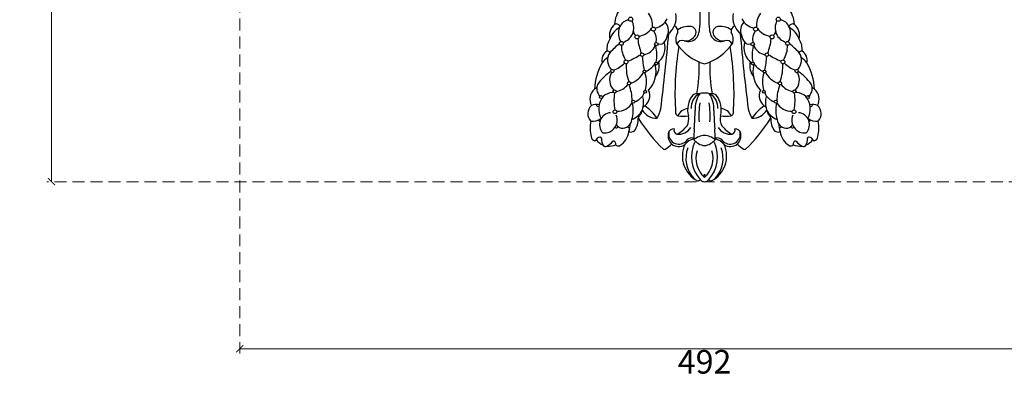
# Model space of a CAD drawing. Units: millimetres. Extents: x 33647 to 35747, y 375 to 1860.
# Drawn here: x 34146 to 34667, y 701 to 892 of the extents above; entities that cross this region are included whole.
import ezdxf

# ---------------------------------------------------------------- set-up
doc = ezdxf.new("R2010")
doc.units = ezdxf.units.MM
doc.linetypes.add('HIDDEN', pattern=[9.525, 6.35, -3.175])
doc.layers.add('H-06.木作(細線)', color=8, linetype='Continuous')
doc.layers.add('H-08.木作(細線)', color=8, linetype='Continuous')
doc.layers.add('logo', color=240, linetype='Continuous', plot=False)
doc.styles.add('新細明體', font='txt')
doc.dimstyles.new('5', dxfattribs={"dimtxt": 12.5, "dimasz": 3.75, "dimexe": 2.5, "dimexo": 2.5, "dimgap": 1.5, "dimtad": 2, "dimdec": 0, "dimtxsty": '新細明體', "dimblk": 'ARCHTICK', "dimcen": 5, "dimclrd": 8, "dimclre": 8, "dimclrt": 4, "dimadec": 0, "dimazin": 0, "dimtfac": 1, "dimtdec": 0, "dimtix": 1, "dimtmove": 2, "dimatfit": 3, "dimldrblk": 'OPEN90', "dimfxl": 1.25, "dimlwd": 9, "dimlwe": 9, "dimarcsym": 0})

# ---------------------------------------------------------------- blocks, each defined once
blk = doc.blocks.new('logo')
at = {"layer": 'logo'}
h = blk.add_hatch(color=256, dxfattribs=at)
edge = h.paths.add_edge_path()
edge.add_ellipse((0.18, 0.6), major_axis=(0.323, 0.566), ratio=0.659111, start_angle=263.85756, end_angle=429.82505)
edge.add_arc((0.02, 1.39), 0.399, 258.99674, 261.058)
edge.add_ellipse((0.18, 0.6), major_axis=(0.314, 0.551), ratio=0.659838, start_angle=263.24299, end_angle=428.51951, ccw=False)
edge.add_arc((0.51, 0.37), 0.0433, 263.99618, 282.4455)
edge = h.paths.add_edge_path()
edge.add_ellipse((0.18, 0.6), major_axis=(0.314, 0.551), ratio=0.659838, start_angle=70.27444, end_angle=262.83939, ccw=False)
edge.add_arc((0.03, 1.2), 0.237, 245.23231, 248.25565, ccw=False)
edge.add_ellipse((0.18, 0.6), major_axis=(0.323, 0.566), ratio=0.659111, start_angle=71.19986, end_angle=263.58748)
edge.add_arc((0.5, 0.37), 0.0389, 266.46583, 288.3928, ccw=False)
edge = h.paths.add_edge_path(flags=17)
edge.add_line((0.2, 1.02), (0.2, 1.03))
edge.add_arc((0.02, 1.39), 0.399, 261.058, 296.46993, ccw=False)
edge.add_ellipse((0.18, 0.6), major_axis=(0.314, 0.551), ratio=0.659838, start_angle=68.51951, end_angle=70.27444)
edge.add_arc((0.03, 1.2), 0.237, 248.25565, 287.73285)
edge.add_arc((0.18, 0.84), 0.155, 119.27349, 139.70057)
edge.add_arc((0.45, 0.59), 0.526, 137.2638, 146.32964)
edge.add_arc((0.7, 0.49), 0.794, 150.49544, 153.13315)
edge.add_arc((0.17, 0.07), 0.799, 100.81859, 103.20768, ccw=False)
edge.add_arc((0.3, 0.68), 0.325, 138.92308, 148.89478, ccw=False)
edge.add_arc((0.62, 0.39), 0.758, 124.46569, 138.40018, ccw=False)
edge = h.paths.add_edge_path()
edge.add_arc((0.03, 1.2), 0.237, 233.35956, 245.23231)
edge.add_ellipse((0.18, 0.6), major_axis=(0.323, 0.566), ratio=0.659111, start_angle=69.82505, end_angle=71.19986, ccw=False)
edge.add_arc((0.02, 1.39), 0.399, 251.19228, 258.99674, ccw=False)
h.paths.add_polyline_path([(-0.05, 0.82, -0.021859), (-0.02, 0.83, -0.004955), (-0.01, 0.85, 0.012967), (-0.05, 0.83, 0.223317), (-0.2, 0.65, 0.425243), (-0.17, 0.61, 0.393247), (-0.02, 0.74, -0.084558), (0.02, 0.84, 0.019194), (-0.02, 0.83, 0.004726), (-0.02, 0.82, 0.021148), (-0.04, 0.73, -0.080721), (-0.07, 0.66, -0.104113), (-0.11, 0.63, -0.094873), (-0.16, 0.62, -0.207877), (-0.18, 0.64, -0.223034), (-0.18, 0.67, -0.16869)], flags=17)
h.paths.add_polyline_path([(0.36, 0.97, 0.088592), (0.28, 0.95, 0.140724), (0.2, 0.82, -0.012272), (0.2, 0.81, -0.041532), (0.22, 0.8, 0.005558), (0.22, 0.82, -0.187874)], flags=17)
h.paths.add_polyline_path([(0.19, 0.73, 0.011592), (0.2, 0.77, 0.056884), (0.19, 0.79, -0.271208), (0.1, 0.71, -0.679677), (0.04, 0.82, -0.290071), (0.16, 0.82, -0.103922), (0.19, 0.79, 0.053349), (0.2, 0.81, -0.004508), (0.2, 0.82, 0.220604), (0.1, 0.86, -0.015501), (0.05, 0.85, 0.008768), (0.03, 0.85, 0.029539), (0.02, 0.84, 1.009367)], flags=17)
h.paths.add_polyline_path([(0.22, 0.8, -0.008928), (0.2, 0.77, -0.347678), (0.17, 0.63, 0.00727), (0.06, 0.58, -0.035606), (0.06, 0.58, 0.01139), (0.07, 0.57, 0.012101), (0.15, 0.61, 0.461639)], flags=17)
h.paths.add_polyline_path([(0.11, 0.67, 0.433181), (0.03, 0.63, 0.04486), (0.03, 0.62, -0.026783), (0.04, 0.62, -0.142026), (0.05, 0.64, -0.307429), (0.09, 0.66, -0.953401), (0.07, 0.62, 0.069613), (0.04, 0.62, 0.042891), (0.04, 0.62, -0.067719), (0.07, 0.61, 0.893379)], flags=17)
h.paths.add_polyline_path([(0.02, 0.61, -0.009243), (0.03, 0.61, -0.026651), (0.03, 0.62, 0.013684), (0.02, 0.62, 0.174326), (0, 0.61, 0.391287), (0.01, 0.57, 0.210555), (0.04, 0.56), (0.04, 0.56, 0.001326), (0.05, 0.57, -0.005065), (0.05, 0.57, -0.027528), (0.04, 0.57, -0.195292), (0.02, 0.58, -0.659298)], flags=17)
h.paths.add_polyline_path([(0.04, 0.62, 0.023127), (0.03, 0.61, 0.184672), (0.04, 0.57, 0.098355), (0.06, 0.58, -0.009788), (0.05, 0.58, -0.240413)], flags=17)
h.paths.add_polyline_path([(0.07, 0.57, -0.002039), (0.05, 0.57, 0.07599), (0.1, 0.55, 0.108431), (0.23, 0.55, -0.004552), (0.23, 0.56, -0.028332), (0.17, 0.55, -0.123708)], flags=17)
h.paths.add_polyline_path([(0.4, 0.74, -0.55173), (0.42, 0.69, -0.18979), (0.3, 0.57, -0.013881), (0.27, 0.56, 0.011039), (0.27, 0.56, 0.022162), (0.29, 0.56, -0.010966), (0.31, 0.57, -0.001761), (0.35, 0.58, 0.034744), (0.38, 0.6, 0.086103), (0.43, 0.67, 0.506659), (0.4, 0.76, 0.355205), (0.25, 0.67, 0.093422), (0.23, 0.56, 0.017263), (0.27, 0.56, -0.31391)], flags=17)
h.paths.add_polyline_path([(0.26, 0.55, -0.009702), (0.27, 0.55, -0.004936), (0.27, 0.56, -0.035369), (0.24, 0.55, -0.002587), (0.23, 0.55, 0.014405), (0.24, 0.53, -0.020509)], flags=17)
h.paths.add_polyline_path([(0.27, 0.55, -0.007857), (0.27, 0.55, 0.009702), (0.26, 0.55, 0.020509), (0.24, 0.53, 0.000681), (0.24, 0.53, -0.002588), (0.24, 0.53, -0.013713), (0.25, 0.53, -0.01198)], flags=17)
h.paths.add_polyline_path([(0.28, 0.52, -0.036579), (0.27, 0.55, 0.01198), (0.25, 0.53, 0.013411), (0.24, 0.53, 0.001089), (0.24, 0.53, 0.015933), (0.24, 0.43, -0.190203), (0.19, 0.3, -0.266161), (0.12, 0.27, -0.207317), (0.18, 0.48, -0.064593), (0.24, 0.53, -0.001017), (0.24, 0.53, -0.000681), (0.24, 0.53, 0.152538), (0.11, 0.38, 0.230241), (0.11, 0.24, 0.234095), (0.21, 0.27, 0.172717), (0.27, 0.37, 0.028132), (0.28, 0.44, -0.014352), (0.28, 0.46, 0.062016), (0.31, 0.45, 0.349487), (0.46, 0.53, 0.392407), (0.44, 0.61, 0.130108), (0.38, 0.6, 0.001865), (0.35, 0.58, -0.054721), (0.29, 0.56, 0.014593), (0.27, 0.55, 0.007857), (0.27, 0.55, -0.01108), (0.3, 0.56, -0.100678), (0.41, 0.59, -0.349203), (0.43, 0.57, -0.402437), (0.32, 0.46, -0.009974), (0.32, 0.47, 0.613372), (0.29, 0.51, 0.175713), (0.28, 0.5, -0.002484), (0.28, 0.49, -0.463644), (0.3, 0.49, -0.513768), (0.3, 0.47, -0.075052), (0.28, 0.48, 0.007944)], flags=17)
h.paths.add_polyline_path([(0.31, 0.45, -0.062016), (0.28, 0.46, -0.007786), (0.28, 0.44, 0.027572), (0.28, 0.41, 0.0582), (0.28, 0.4, 0.26466), (0.38, 0.29, 0.315327), (0.49, 0.33, -0.025867), (0.49, 0.33, -0.380363), (0.35, 0.33, -0.153954), (0.31, 0.4, -0.090831)], flags=17)
h.paths.add_polyline_path([(0.46, 0.37, 0.336432), (0.49, 0.33, 0.025867), (0.49, 0.33, 0.026394), (0.5, 0.33, -0.025927), (0.49, 0.33, -0.173285), (0.47, 0.35, -0.685315), (0.49, 0.38, -0.491027), (0.5, 0.35, -0.040547), (0.49, 0.33, 0.025927), (0.5, 0.33, 0.139653), (0.51, 0.36, 1.004843)], flags=17)
h.paths.add_polyline_path([(0.41, 1, 0.143839), (0.35, 1, 0.069213), (0.28, 0.95, -0.088592), (0.36, 0.97, 0.404636)], flags=17)
h.paths.add_polyline_path([(0.27, 0.95, -0.01627), (0.28, 0.95, -0.069213), (0.35, 1, 0.037626), (0.22, 0.93, -0.082213), (0.04, 0.85, 0.004306), (0.02, 0.85, 0.008989), (0.02, 0.84, -0.006474), (0.03, 0.85, -0.136946), (0.1, 0.86, 0.054668)], flags=17)
for points in [[(0.02, 0.84, 0.019194), (-0.02, 0.83, 0.004726), (-0.02, 0.82, -0.044587), (-0.04, 0.73, -0.07623), (-0.08, 0.67, -0.235864), (-0.16, 0.62, -0.450297), (-0.18, 0.67, -0.16869), (-0.05, 0.82, -0.021859), (-0.02, 0.83, -0.004955), (-0.01, 0.85, 0.012967), (-0.05, 0.83, 0.223317), (-0.2, 0.65, 0.425243), (-0.17, 0.61, 0.393247), (-0.02, 0.74, -0.084558)], [(-0.16, 0.62, -0.206522), (-0.18, 0.64, 0.207877), (-0.16, 0.62, 0.024305), (-0.15, 0.62, -0.043373)], [(0.27, 0.56, -0.011039), (0.27, 0.56, -0.017263), (0.23, 0.56, 0.004552), (0.23, 0.55, 0.002587), (0.24, 0.55, 0.035369)]]:
    blk.add_hatch(color=256, dxfattribs=at).paths.add_polyline_path(points)
h = blk.add_hatch(color=256, dxfattribs=at)
edge = h.paths.add_edge_path()
edge.add_ellipse((0.18, 0.6), major_axis=(0.314, 0.551), ratio=0.659838, start_angle=68.51951, end_angle=70.27444, ccw=False)
edge.add_arc((0.02, 1.39), 0.399, 258.99674, 261.058, ccw=False)
edge.add_ellipse((0.18, 0.6), major_axis=(0.323, 0.566), ratio=0.659111, start_angle=69.82505, end_angle=71.19986)
edge.add_arc((0.03, 1.2), 0.237, 245.23231, 248.25565)
h = blk.add_hatch(color=256, dxfattribs=at)
h.paths.add_polyline_path([(0.22, 0.8, 0.041532), (0.2, 0.81, 0.012272), (0.2, 0.82, 0.004508), (0.2, 0.81, -0.053349), (0.19, 0.79, -0.056884), (0.2, 0.77, 0.008928)])
h.paths.add_polyline_path([(0.02, 0.84, -0.008989), (0.02, 0.85, 0.010425), (-0.01, 0.85, 0.004955), (-0.02, 0.83, -0.019194)])
h.paths.add_polyline_path([(0.1, 0.86, 0.136946), (0.03, 0.85, -0.008768), (0.05, 0.85, 0.015501)])
h.paths.add_polyline_path([(0.04, 0.62, 0.026783), (0.03, 0.62, 0.026651), (0.03, 0.61, -0.023127), (0.04, 0.62, -0.042891)])
h.paths.add_polyline_path([(0.07, 0.57, -0.01139), (0.06, 0.58, -0.098355), (0.04, 0.57, 0.027528), (0.05, 0.57, 0.005065), (0.05, 0.57, 0.002039)])
for p, q in [((0.04, 0.56), (0.04, 0.56)), ((0.2, 1.03), (0.2, 1.02))]:
    blk.add_line(p, q, dxfattribs=at)
at = {"layer": 'logo', "lineweight": 0}
for p, q in [((0.04, 0.56), (0.04, 0.56)), ((0.2, 1.02), (0.2, 1.03))]:
    blk.add_line(p, q, dxfattribs=at)
at = {"layer": 'logo'}
for points in [[(-0.17, 0.61, -0.425243), (-0.2, 0.65, -0.223317), (-0.05, 0.83, -0.027703), (0.04, 0.85, 0.082213), (0.22, 0.93, -0.037626), (0.35, 1, -0.143839), (0.41, 1, -0.872775)], [(-0.16, 0.62, -0.434531), (-0.18, 0.67, -0.16869), (-0.05, 0.82, 0.909183)], [(0.2, 1.02, 0.060876), (0.06, 0.9, 0.137716), (-0.02, 0.74, -0.393247), (-0.17, 0.61, 79.578459)], [(-0.11, 1.01, 0.200172), (0.2, 1.03, -0.066965)], [(-0.11, 1.01, 0.241802), (0.1, 0.98, 0.575938)], [(-0.05, 0.82, -0.056349), (0.05, 0.85, 0.070229), (0.27, 0.95, 0.769245)], [(-0.02, 0.82, 0.021148), (-0.04, 0.73, 0.658186)], [(0.06, 0.94, 0.039578), (0.01, 0.88, 0.021193), (-0.02, 0.82, 0.700396)], [(0.04, 0.56, -0.210555), (0.01, 0.57, -0.391287), (0, 0.61, -0.174326), (0.02, 0.62, -0.110406), (0.07, 0.62, 0.953401), (0.09, 0.66)], [(0.22, 0.82, -0.026083), (0.19, 0.73, -1.009367), (0.02, 0.84, 0.624773)], [(0.06, 0.58, -0.338614), (0.02, 0.58, -0.659298), (0.02, 0.61, -0.100316), (0.07, 0.61, 0.893379), (0.11, 0.67, 0.433181), (0.03, 0.63, 0.289299), (0.05, 0.57, 0.081086), (0.1, 0.55, -0.684784)], [(0.02, 0.84, -0.416943), (0.2, 0.81, 0.828532)], [(0.2, 0.81, -0.329321), (0.1, 0.71, -0.679677), (0.04, 0.82, 0.415871)], [(0.04, 0.82, -0.290071), (0.16, 0.82, -0.539799), (0.17, 0.63, 0.00727), (0.06, 0.58, -1.51475)], [(0.09, 0.66, 0.307429), (0.05, 0.64, 0.446432), (0.05, 0.58, 0.145269), (0.17, 0.55, -0.214979)], [(0.15, 0.61, -0.015466), (0.04, 0.56, 0.608014)], [(0.1, 0.98, 0.089367), (0.06, 0.94, 0.028397)], [(0.28, 0.46, -0.035926), (0.27, 0.37, -0.172717), (0.21, 0.27, -0.234095), (0.11, 0.24, -0.230241), (0.11, 0.38, -0.17359), (0.26, 0.55)], [(0.1, 0.55, 0.111049), (0.24, 0.55, 0.147976), (0.38, 0.6, 0.393525)], [(0.24, 0.53, 0.016972), (0.24, 0.43, -0.190203), (0.19, 0.3, -0.266161), (0.12, 0.27, -0.290937), (0.25, 0.53, 0.211969)], [(0.2, 0.81, -0.513007), (0.15, 0.61, -1.702754)], [(0.17, 0.55, 0.059536), (0.3, 0.57, 0.18979), (0.42, 0.69, 0.55173), (0.4, 0.74, 0.38162), (0.28, 0.52, -0.007944), (0.28, 0.48, -0.007944)], [(0.19, 1.02, 0.002733), (0.2, 1.02)], [(0.35, 1, 0.216717), (0.2, 0.81, 0.638327)], [(0.36, 0.97, 0.187874), (0.22, 0.82, 0.783226)], [(0.38, 0.6, 0.086103), (0.43, 0.67, 0.506659), (0.4, 0.76, 0.355205), (0.25, 0.67, 0.113269), (0.24, 0.53, 0.583131)], [(0.25, 0.53, -0.023063), (0.3, 0.56, -0.100678), (0.41, 0.59, -0.349203), (0.43, 0.57, -0.402437), (0.32, 0.46, -0.247136)], [(0.26, 0.55, -0.035274), (0.31, 0.57, -0.003626), (0.38, 0.6, 0.389489)], [(0.27, 0.95, -0.105013), (0.36, 0.97, 0.404636), (0.41, 1, 1.743742)], [(0.38, 0.6, -0.130108), (0.44, 0.61, -0.392407), (0.46, 0.53, -0.420619), (0.28, 0.46, -0.420619)], [(0.28, 0.5, -0.175713), (0.29, 0.51, -0.613372), (0.32, 0.47)], [(0.3, 0.47, 0.513768), (0.3, 0.49, 0.463644), (0.28, 0.49, 0.463644)], [(0.3, 0.47, -0.075052), (0.28, 0.48)], [(0.31, 0.45, 0.090831), (0.31, 0.4, 0.169704), (0.36, 0.32)], [(0.32, 0.47, 0.009974), (0.32, 0.46, 0.009974)], [(0.51, 0.36, -0.166662), (0.49, 0.33, -0.70739)]]:
    blk.add_lwpolyline(points, format="xyb", dxfattribs=at)
at = {"layer": 'logo', "lineweight": 0}
for centre, radius, start, end in [((0.07, 0.58), 0.28, 114.73617, 165.0904), ((-0.16, 0.65), 0.0374, 171.83477, 263.98385), ((0.09, 0.56), 0.292, 119.85227, 158.15261), ((-0.15, 0.65), 0.0336, 149.76878, 246.73644), ((-0.16, 0.76), 0.146, 267.58444, 353.45274), ((-0.17, 0.73), 0.111, 272.2715, 325.35734), ((0.02, 1.39), 0.399, 251.19228, 296.46993), ((-0.26, 0.8), 0.225, 324.21419, 341.65106), ((0.17, 0.07), 0.799, 103.20768, 106.17924), ((0.14, 0.4), 0.462, 110.14825, 115.15718), ((-0.51, 0.9), 0.5, 339.92958, 350.14136), ((0.7, 0.49), 0.794, 153.13315, 154.26871), ((0.7, 0.49), 0.794, 153.13315, 154.26871), ((0.14, 0.4), 0.462, 105.74977, 110.14825), ((0.14, 0.4), 0.462, 105.74977, 110.14825), ((0.3, 0.68), 0.325, 150.95476, 170.28805), ((0.7, 0.49), 0.794, 154.26871, 155.35183), ((0.7, 0.49), 0.794, 150.49544, 153.13315), ((0.17, 0.07), 0.799, 100.81859, 103.20768), ((0.17, 0.07), 0.799, 100.81859, 103.20768), ((0.02, 0.59), 0.027, 151.64247, 237.12153), ((0.1, 0.78), 0.101, 147.82947, 328.89781), ((0.03, 0.58), 0.0386, 98.60463, 138.15974), ((0.45, 0.59), 0.526, 137.2638, 146.32964), ((0.03, 0.6), 0.0177, 105.75255, 239.33976), ((0.03, 0.61), 0.0459, 234.58586, 282.14672), ((0.3, 0.68), 0.325, 138.92308, 148.89478), ((0.1, 0.73), 0.131, 121.80363, 128.57159), ((0.17, 0.07), 0.799, 99.8317, 100.81859), ((0.3, 0.68), 0.325, 148.89478, 150.95476), ((0.14, 0.4), 0.462, 104.26615, 105.74977), ((0.3, 0.68), 0.325, 148.89478, 150.95476), ((0.05, 0.51), 0.117, 102.41777, 105.55365), ((0.05, 0.49), 0.123, 101.61865, 103.73682), ((0.04, 0.61), 0.0383, 230.86464, 275.06594), ((0.1, 0.73), 0.131, 90.61205, 121.80363), ((0.14, 0.4), 0.462, 102.25666, 104.26615), ((0.09, 0.78), 0.0664, 143.30478, 280.11702), ((0.09, 0.61), 0.0622, 70.67896, 164.3644), ((0.09, 0.62), 0.064, 167.09192, 177.36611), ((0.05, 0.51), 0.117, 96.28097, 102.41777), ((0.05, 0.49), 0.123, 96.31926, 101.61865), ((0.05, 0.51), 0.117, 96.28097, 102.41777), ((0.09, 0.62), 0.064, 177.36611, 183.47272), ((0.05, 0.49), 0.123, 96.31926, 101.61865), ((0.09, 0.62), 0.064, 177.36611, 183.47272), ((0.09, 0.62), 0.064, 183.47272, 225.32498), ((-0.1, 1.46), 0.618, 283.27444, 302.07394), ((0.1, 0.73), 0.11, 60.18609, 124.88983), ((0.08, 0.61), 0.0419, 133.7672, 166.10091), ((0.05, 0.51), 0.117, 80.35254, 96.28097), ((0.08, 0.61), 0.0419, 166.10091, 175.92485), ((0.05, 0.49), 0.123, 80.82279, 96.31926), ((0.08, 0.61), 0.0419, 175.92485, 229.9973), ((0.08, 0.61), 0.0419, 166.10091, 175.92485), ((0.04, 0.61), 0.0383, 275.06594, 297.535), ((-0.68, 2.39), 1.97, 291.5203, 291.82411), ((0.09, 0.62), 0.064, 225.32498, 231.63237), ((-0.19, 1.69), 0.875, 285.31087, 288.86325), ((0.08, 0.63), 0.0367, 83.49639, 151.85224), ((0.16, 0.76), 0.211, 238.69501, 240.93811), ((-0.68, 2.39), 1.97, 291.82411, 292.29143), ((0.13, 0.7), 0.155, 239.21941, 256.60152), ((0.13, 0.7), 0.155, 238.05855, 239.21941), ((0.62, 0.39), 0.758, 124.46569, 138.40018), ((0.18, 0.84), 0.155, 119.27349, 139.70057), ((1.92, -2.98), 4.02, 115.89936, 117.56561), ((0.04, 0.61), 0.0383, 297.535, 305.69187), ((0.16, 0.76), 0.211, 240.93811, 243.54842), ((0.09, 0.65), 0.0353, 243.92629, 51.03406), ((0.08, 0.64), 0.0217, 251.39684, 65.93064), ((-0.68, 2.39), 1.97, 292.29143, 295.06453), ((0.16, 0.76), 0.211, 243.54842, 271.75689), ((0.26, 0.31), 0.166, 155.20302, 207.06659), ((-0.19, 1.69), 0.875, 288.86325, 301.37978), ((0.1, 0.73), 0.131, 40.85046, 90.61205), ((0.08, 0.83), 0.116, 281.76526, 342.46144), ((0.16, 0.86), 0.321, 258.87005, 283.6239), ((0.41, 0.25), 0.329, 122.09656, 156.78822), ((0.39, 0.3), 0.273, 124.97613, 186.87898), ((0.1, 0.73), 0.13, 292.57645, 31.69606), ((0.1, 0.72), 0.114, 36.30794, 60.04003), ((0.1, 0.72), 0.114, 306.5995, 23.28519), ((0.14, 1.13), 0.581, 272.98878, 279.48024), ((0.08, 0.83), 0.116, 342.46144, 354.67645), ((0.08, 0.83), 0.116, 342.46144, 354.67645), ((0.1, 0.72), 0.114, 23.28519, 36.30794), ((0.1, 0.72), 0.114, 23.28519, 36.30794), ((-0.61, 1.07), 0.874, 336.95897, 339.61543), ((0.47, 0.74), 0.286, 131.32661, 163.36783), ((0.47, 0.74), 0.286, 163.36783, 164.40097), ((0.1, 0.73), 0.131, 38.03812, 40.85046), ((0.47, 0.74), 0.286, 163.36783, 164.40097), ((0.1, 0.73), 0.131, 38.03812, 40.85046), ((0.1, 0.73), 0.13, 31.69606, 41.20895), ((0.1, 0.73), 0.13, 31.69606, 41.20895), ((-0.61, 1.07), 0.874, 339.61543, 341.66153), ((-0.61, 1.07), 0.874, 339.61543, 341.66153), ((0.71, 0.13), 0.935, 112.64858, 121.26776), ((0.49, 0.72), 0.291, 117.43284, 159.99428), ((-0.61, 1.07), 0.874, 341.66153, 342.93543), ((0.14, 1.13), 0.581, 279.48024, 283.4362), ((0.55, 0.57), 0.32, 182.44531, 183.48862), ((0.16, 0.86), 0.321, 283.6239, 284.21674), ((0.55, 0.57), 0.32, 183.48862, 186.78971), ((0.22, 0.81), 0.256, 273.45121, 281.55387), ((0.41, 0.25), 0.329, 117.39682, 122.09656), ((0.4, 0.3), 0.281, 122.37402, 125.44738), ((-0.3, 0.45), 0.545, 7.54291, 8.14878), ((0.55, 0.57), 0.32, 186.78971, 186.94575), ((0.38, 0.63), 0.137, 82.22764, 160.44886), ((0.52, 0.03), 0.577, 115.53742, 118.28294), ((0.44, 0.18), 0.406, 114.55321, 116.77663), ((0.38, 0.75), 0.226, 115.89946, 119.62788), ((0.46, 0.56), 0.187, 109.83802, 179.54831), ((0.14, 1.13), 0.581, 283.4362, 286.61732), ((0.46, 0.56), 0.187, 179.54831, 182.07819), ((0.22, 0.81), 0.256, 281.55387, 286.63221), ((0.44, 0.18), 0.406, 111.20893, 114.55321), ((0.52, 0.03), 0.577, 112.99817, 115.53742), ((0.46, 0.56), 0.187, 182.07819, 183.20941), ((0.46, 0.56), 0.187, 183.20941, 185.00998), ((0.46, 0.56), 0.187, 185.00998, 193.38953), ((0.47, 0.74), 0.286, 115.48938, 131.32661), ((0.47, 0.74), 0.286, 115.48938, 131.32661), ((0.38, 0.75), 0.226, 95.64848, 115.89946), ((0.38, 0.75), 0.226, 95.64848, 115.89946), ((0.34, 0.58), 0.136, 244.37576, 335.62597), ((-1.08, 0.39), 1.36, 3.67682, 5.49741), ((0.29, 0.48), 0.0241, 86.75602, 126.61951), ((-1.08, 0.39), 1.36, 4.22664, 4.79591), ((0.29, 0.48), 0.0148, 48.98775, 148.48579), ((0.32, 0.54), 0.0724, 235.2903, 252.45866), ((0.6, 0.44), 0.32, 175.94934, 185.55578), ((0.34, 0.58), 0.136, 244.37576, 258.57062), ((0.6, 0.44), 0.32, 175.94934, 185.55578), ((0.32, 0.4), 0.038, 179.29215, 192.61564), ((0.42, 0.43), 0.142, 192.91541, 252.21146), ((0.22, 0.81), 0.256, 286.63221, 299.16087), ((0.44, 0.18), 0.406, 108.69584, 111.20893), ((0.3, 0.48), 0.0251, 327.19937, 93.29452), ((0.22, 0.78), 0.227, 292.23667, 335.222), ((0.43, 0.3), 0.29, 94.03737, 117.03352), ((0.29, 0.48), 0.016, 301.30373, 50.07426), ((2.55, -4.36), 5.41, 114.07039, 114.474), ((0.46, 0.43), 0.143, 189.15546, 227.68181), ((0.32, 0.58), 0.111, 267.17501, 354.86171), ((0.43, 0.44), 0.113, 165.27667, 167.5624), ((0.42, 0.41), 0.104, 219.3152, 312.34946), ((0.39, 0.9), 0.101, 81.24388, 113.98479), ((0.22, 0.81), 0.256, 299.16087, 307.12047), ((2.55, -4.36), 5.41, 113.64287, 114.07039), ((0.37, 1.01), 0.0392, 258.55019, 346.67021), ((0.21, 0.8), 0.262, 310.20086, 329.88565), ((0.42, 0.5), 0.103, 81.5328, 111.18472), ((0.41, 0.39), 0.106, 252.02832, 322.0343), ((0.38, 0.7), 0.0613, 327.27994, 74.75788), ((0.39, 0.7), 0.0345, 330.44396, 85.99132), ((0.41, 0.56), 0.0267, 8.50985, 85.50725), ((0.41, 0.55), 0.0627, 337.30852, 63.01001), ((0.49, 0.36), 0.0248, 345.86404, 166.41764), ((0.5, 0.37), 0.0389, 177.69163, 252.06991), ((0.49, 0.36), 0.0192, 85.25049, 222.94417), ((0.51, 0.37), 0.0433, 213.0653, 252.38889), ((0.48, 0.36), 0.0263, 331.25062, 75.8597), ((0.43, 0.4), 0.0917, 317.73654, 327.02424), ((0.51, 0.37), 0.0433, 252.38889, 295.424), ((0.5, 0.37), 0.0389, 252.06991, 306.69195)]:
    blk.add_arc(centre, radius, start, end, dxfattribs=at)
at = {"layer": 'logo'}
for major_axis, ratio in [((0.323, 0.566), 0.659111), ((0.314, 0.551), 0.659838)]:
    blk.add_ellipse((0.18, 0.6), major_axis=major_axis, ratio=ratio, dxfattribs=at)
at = {"layer": 'logo', "insert": (-0.18, 0.21), "char_height": 0.0564, "width": 0.7641, "attachment_point": 1}
blk.add_mtext('{\\fVerdana|b0|i1|c0|p34;GOODWARE}', dxfattribs=at)
blk = doc.blocks.new('SE-21154-d')
at = {"layer": 'H-08.木作(細線)'}
for centre, radius in [((-41.27, -122.75), 1.12), ((36.89, -122.75), 1.12), ((-29.25, -128.02), 1.07), ((24.87, -128.02), 1.07), ((-46.17, -135.56), 0.981), ((-37.92, -132.15), 1.05), ((-27.67, -135.95), 0.901), ((23.3, -135.95), 0.901), ((33.54, -132.15), 1.05), ((41.79, -135.56), 0.981), ((-35.18, -141.55), 0.939), ((30.81, -141.55), 0.939), ((-43.66, -145.36), 1.04), ((-27.79, -146.27), 0.753), ((23.42, -146.27), 0.753), ((39.28, -145.36), 1.04), ((-50.94, -150.26), 0.861), ((-33.97, -150.42), 0.709), ((29.6, -150.42), 0.709), ((46.56, -150.26), 0.861), ((-42.09, -156.66), 0.896), ((37.71, -156.66), 0.896), ((-49.74, -161.05), 0.866), ((-33.62, -161.26), 0.694), ((29.25, -161.26), 0.694), ((45.37, -161.05), 0.866), ((-56.91, -164.04), 0.797), ((-39.86, -166.44), 0.789), ((35.49, -166.44), 0.789), ((52.54, -164.04), 0.797), ((-49.54, -171.8), 0.983), ((45.17, -171.8), 0.983)]:
    blk.add_circle(centre, radius, dxfattribs=at)
for centre, radius, start, end in [((1578.44, -128.31), 1583.14, 177.98228, 179.91673), ((-1582.82, -128.31), 1583.14, 0.08327, 2.01772), ((-35.31, -126.14), 14.49, 140.0921, 177.4523), ((-39.25, -125.73), 9.59, 351.891, 39.8483), ((-28.22, -121.89), 11.05, 307.3576, 11.5763), ((23.85, -121.89), 11.05, 168.4237, 232.6424), ((34.87, -125.73), 9.59, 140.1517, 188.109), ((30.93, -126.14), 14.49, 2.5477, 39.9079), ((-42, -128.21), 5.03, 93.4521, 166.7486), ((-47.34, -127.4), 7.78, 284.3912, 29.2085), ((-30.33, -118.3), 9.41, 282.306, 333.4528), ((-27.88, -128.78), 6.64, 338.541, 43.1204), ((23.51, -128.78), 6.64, 136.8796, 201.459), ((25.95, -118.3), 9.41, 206.5472, 257.694), ((42.96, -127.4), 7.78, 150.7915, 255.6088), ((37.62, -128.21), 5.03, 13.2514, 86.5479), ((-44.72, -131.39), 7.77, 130.7131, 194.7266), ((-41.47, -137.07), 11.39, 118.4432, 160.9826), ((-48.84, -127.21), 1.96, 4.3863, 118.9228), ((-39.16, -130.13), 8.61, 160.6907, 211.5415), ((-37.17, -129.06), 2.65, 186.1115, 238.3603), ((-39, -121.34), 10.75, 281.2496, 324.9691), ((-36.07, -133.51), 8.44, 350.6487, 31.9933), ((-19.15, -129.06), 2.9, 345.4162, 69.1131), ((-9.65, -133.59), 7.69, 150.4071, 193.5374), ((-10.66, -136.79), 10.17, 76.1527, 123.8978), ((-10.65, -128.98), 5.62, 283.3037, 350.3286), ((-10.03, -129.78), 3.39, 306.6495, 57.8749), ((-21.9, -126.17), 17.21, 347.3969, 0.5227), ((17.53, -126.17), 17.21, 179.4773, 192.6031), ((6.27, -128.98), 5.62, 189.6714, 256.6963), ((5.66, -129.78), 3.39, 122.1251, 233.3505), ((6.29, -136.79), 10.17, 56.1022, 103.8473), ((14.78, -129.06), 2.9, 110.8869, 194.5838), ((5.28, -133.59), 7.69, 346.4626, 29.5929), ((31.7, -133.51), 8.44, 148.0067, 189.3513), ((34.62, -121.34), 10.75, 215.0309, 258.7504), ((32.79, -129.06), 2.65, 301.6397, 353.8885), ((34.78, -130.13), 8.61, 328.4585, 19.3093), ((44.47, -127.21), 1.96, 61.0772, 175.6137), ((37.09, -137.07), 11.39, 19.0174, 61.5568), ((40.34, -131.39), 7.77, 345.2734, 49.2869), ((-44.72, -138.57), 9.14, 145.2909, 187.1065), ((-12.01, -131.06), 25.52, 184.5733, 202.2585), ((-35.48, -133.84), 7.81, 351.0752, 352.3422), ((-25.51, -133.06), 2.88, 219.1723, 223.6899), ((-33.07, -137.73), 10.06, 306.0088, 16.5525), ((-933.1, -53.97), 915.19, 352.70187, 355.2141), ((-31.02, -129.07), 9.56, 317.8763, 347.0149), ((5.9, -119.78), 27.82, 214.1207, 253.0976), ((-14.03, -137.03), 3.05, 68.7854, 156.5521), ((-12.08, -128.64), 5.62, 261.3261, 316.4756), ((-10.65, -127.58), 6.99, 250.9398, 280.6507), ((-10.28, -119.78), 27.82, 286.9024, 325.8793), ((7.71, -128.64), 5.62, 223.5244, 278.6739), ((6.27, -127.58), 6.99, 259.3493, 289.0602), ((9.66, -137.03), 3.05, 23.4479, 111.2146), ((928.72, -53.97), 915.19, 184.7859, 187.29813), ((26.64, -129.07), 9.56, 192.9851, 222.1237), ((28.69, -137.73), 10.06, 163.4475, 233.9912), ((21.13, -133.06), 2.88, 316.3101, 320.8277), ((31.1, -133.84), 7.81, 187.6578, 188.9248), ((7.64, -131.06), 25.52, 337.7415, 355.4267), ((40.35, -138.57), 9.14, 352.8935, 34.7091), ((-50.98, -144.48), 5.55, 120.4188, 193.7382), ((-53.43, -140.76), 1.12, 9.9848, 108.865), ((-46.19, -144.48), 7.28, 147.4017, 224.1188), ((-27.98, -162.09), 32.5, 126.0647, 138.5148), ((-29.97, -136.38), 16.2, 180.5743, 209.6503), ((-35.48, -133.84), 7.81, 279.0695, 338.6997), ((-46.7, -141.51), 19.33, 348.0216, 13.6145), ((-25.51, -133.06), 2.88, 242.5037, 303.1721), ((132.8, -162.26), 150.61, 170.4541, 183.8695), ((-137.18, -162.26), 150.61, 356.1305, 9.5459), ((21.13, -133.06), 2.88, 236.8279, 297.4963), ((42.32, -141.51), 19.33, 166.3855, 191.9784), ((31.1, -133.84), 7.81, 201.3003, 260.9305), ((25.59, -136.38), 16.2, 330.3497, 359.4257), ((23.6, -162.09), 32.5, 41.4852, 53.9353), ((41.82, -144.48), 7.28, 315.8812, 32.5983), ((49.05, -140.76), 1.12, 71.135, 170.0152), ((46.61, -144.48), 5.55, 346.2618, 59.5812), ((-26.72, -162.05), 33.81, 151.2645, 176.2295), ((-43.49, -157.21), 17.21, 124.9085, 138.4565), ((-52.6, -117.07), 29.51, 289.5417, 303.9447), ((10.94, -139.75), 46.13, 183.396, 192.4779), ((-35.66, -147.31), 9.51, 320.7642, 12.5317), ((-80.3, -148.35), 75.33, 349.4032, 2.2663), ((75.92, -148.35), 75.33, 177.7337, 190.5968), ((31.29, -147.31), 9.51, 167.4683, 219.2358), ((-15.32, -139.75), 46.13, 347.5221, 356.604), ((48.23, -117.07), 29.51, 236.0553, 250.4583), ((39.11, -157.21), 17.21, 41.5435, 55.0915), ((22.35, -162.05), 33.81, 3.7705, 28.7355), ((-38.54, -170.77), 24.23, 123.0948, 145.7496), ((-44.75, -154.95), 7.66, 149.1684, 224.521), ((-56.72, -133.84), 17.26, 292.2255, 315.2022), ((-18.23, -147.72), 25.39, 177.0249, 198.5321), ((-45.05, -145.23), 12.06, 288.652, 331.6376), ((-47.3, -155.88), 14.45, 341.0856, 19.4866), ((-38.68, -138.8), 12.81, 294.9798, 322.7082), ((-42.38, -150.43), 14.57, 316.9076, 14.1677), ((38.01, -150.43), 14.57, 165.8323, 223.0924), ((34.3, -138.8), 12.81, 217.2918, 245.0202), ((42.92, -155.88), 14.45, 160.5134, 198.9144), ((40.67, -145.23), 12.06, 208.3624, 251.348), ((13.85, -147.72), 25.39, 341.4679, 2.9751), ((52.35, -133.84), 17.26, 224.7978, 247.7745), ((40.38, -154.95), 7.66, 315.479, 30.8316), ((34.16, -170.77), 24.23, 34.2504, 56.9052), ((-55.59, -165.2), 7.25, 132.2257, 207.37), ((-56.91, -163.98), 5.46, 114.9013, 130.5783), ((-54.44, -159.57), 4.79, 149.4173, 232.6409), ((-50.61, -151.38), 9.82, 280.1495, 323.1919), ((-62.89, -165.88), 22.41, 359.8401, 21.8298), ((-37.7, -163.27), 6.62, 297.5713, 25.8409), ((33.33, -163.27), 6.62, 154.1591, 242.4287), ((58.51, -165.88), 22.41, 158.1702, 180.1599), ((46.23, -151.38), 9.82, 216.8081, 259.8505), ((50.07, -159.57), 4.79, 307.3591, 30.5827), ((52.53, -163.98), 5.46, 49.4217, 65.0987), ((51.21, -165.2), 7.25, 332.63, 47.7743), ((-47.89, -170.26), 10.28, 140.225, 209.5311), ((-50.35, -169.55), 8, 93.8909, 132.8801), ((-25.61, -166.09), 24.49, 170.1754, 191.1243), ((-41.71, -158.49), 8.37, 288.3772, 336.5781), ((-48.48, -166.69), 14.04, 322.3779, 11.7603), ((1.42, -170.67), 12.52, 143.0216, 195.2895), ((-0.97, -169.5), 8.29, 120.5417, 183.4807), ((-6.18, -165.81), 3.59, 74.0608, 132.0063), ((7.98, -170.52), 15.16, 146.6246, 182.0373), ((-2.75, -168.5), 6.61, 85.086, 111.6165), ((-1.62, -168.5), 6.61, 68.3835, 94.914), ((-12.35, -170.52), 15.16, 357.9627, 33.3754), ((1.8, -165.81), 3.59, 47.9937, 105.9392), ((-3.4, -169.5), 8.29, 356.5193, 59.4583), ((-5.8, -170.67), 12.52, 344.7105, 36.9784), ((37.34, -158.49), 8.37, 203.4219, 251.6228), ((44.11, -166.69), 14.04, 168.2397, 217.6221), ((21.24, -166.09), 24.49, 348.8757, 9.8246), ((45.97, -169.55), 8, 47.1199, 86.1091), ((43.51, -170.26), 10.28, 330.4689, 39.775), ((-58.3, -172.8), 5.67, 131.1588, 224.8558), ((-59.27, -174.33), 6.42, 77.9143, 115.4387), ((-58.59, -168.28), 0.751, 150.2344, 314.1329), ((-47.9, -162.91), 8.52, 265.0107, 331.3705), ((-60.02, -170.55), 20.12, 344.678, 9.71), ((-44.55, -165.92), 10.69, 291.5473, 332.188), ((-27.46, -166.37), 8.88, 210.728, 271.0775), ((-46.76, -187.8), 23.16, 32.807, 55.9514), ((-41.84, -166.63), 16.92, 329.3622, 347.725), ((-10.2, -177.01), 6.93, 97.4011, 153.7655), ((-147.31, -170.16), 140.15, 355.6393, 359.6359), ((38.93, -173.77), 44.09, 171.2507, 184.436), ((-43.3, -173.77), 44.09, 355.564, 8.7493), ((142.94, -170.16), 140.15, 180.3641, 184.3607), ((5.82, -177.01), 6.93, 26.2345, 82.5989), ((37.47, -166.63), 16.92, 192.275, 210.6378), ((42.38, -187.8), 23.16, 124.0486, 147.193), ((23.08, -166.37), 8.88, 268.9225, 329.272), ((40.17, -165.92), 10.69, 207.812, 248.4527), ((55.65, -170.55), 20.12, 170.29, 195.322), ((43.53, -162.91), 8.52, 208.6295, 274.9893), ((54.9, -174.33), 6.42, 64.5613, 102.0857), ((54.21, -168.28), 0.751, 225.8671, 29.7656), ((53.92, -172.8), 5.67, 315.1442, 48.8412), ((-44.27, -180.4), 18.4, 168.6989, 194.3251), ((-61.62, -169.19), 7.64, 264.7731, 308.1345), ((-57.51, -176.17), 0.669, 164.4051, 269.8376), ((-51.41, -178.62), 6.35, 94.936, 223.1931), ((-55.11, -176.32), 6.71, 262.0837, 23.4924), ((-45.78, -175.29), 5.19, 263.8423, 353.6643), ((-45.79, -176.4), 8.5, 320.3286, 7.683), ((-37.36, -175.68), 0.411, 41.6006, 90), ((35.48, -130.24), 85.44, 211.9086, 225.936), ((-15.15, -171.95), 2.36, 191.6773, 237.8911), ((-13.22, -152.83), 21.3, 261.4765, 276.9219), ((-18.07, -175.57), 7.58, 331.6803, 12.1864), ((13.69, -175.57), 7.58, 167.8136, 208.3197), ((8.85, -152.83), 21.3, 263.0781, 278.5235), ((10.78, -171.95), 2.36, 302.1089, 348.3227), ((-39.85, -130.24), 85.44, 314.064, 328.0914), ((32.99, -175.68), 0.411, 90, 138.3994), ((41.41, -176.4), 8.5, 172.317, 219.6714), ((41.4, -175.29), 5.19, 186.3357, 276.1577), ((50.74, -176.32), 6.71, 156.5076, 277.9163), ((47.03, -178.62), 6.35, 316.8069, 85.064), ((57.24, -169.19), 7.64, 231.8655, 275.2269), ((53.13, -176.17), 0.669, 270.1624, 15.5949), ((39.9, -180.4), 18.4, 345.6749, 11.3011), ((-48.71, -179.39), 0.971, 216.494, 336.9602), ((-45.17, -176.3), 4.31, 212.0759, 254.2883), ((-51.94, -181.2), 9.8, 298.9201, 353.5189), ((-41.97, -179.33), 0.862, 194.8104, 289.7098), ((-68.64, -174.82), 27.48, 344.189, 353.4862), ((-41.1, -179.71), 2.82, 247.0408, 311.2065), ((-18.38, -183.83), 3.04, 88.8478, 168.9787), ((-15.79, -183.54), 5.36, 166.2801, 312.9329), ((-15.89, -181.35), 2.49, 166.9401, 249.477), ((-24.27, -169.29), 16.23, 297.5433, 322.5171), ((-15.97, -176.03), 7.7, 264.0413, 327.2566), ((40.88, -186.17), 48.74, 173.6985, 180.4684), ((-45.25, -186.17), 48.74, 359.5316, 6.3015), ((11.59, -176.03), 7.7, 212.7434, 275.9587), ((19.9, -169.29), 16.23, 217.4829, 242.4567), ((11.41, -183.54), 5.36, 227.0671, 13.7199), ((11.52, -181.35), 2.49, 290.523, 13.0599), ((14.01, -183.83), 3.04, 11.0213, 91.1522), ((36.73, -179.71), 2.82, 228.7935, 292.9592), ((64.27, -174.82), 27.48, 186.5138, 195.811), ((37.6, -179.33), 0.862, 250.2902, 345.1896), ((47.56, -181.2), 9.8, 186.4811, 241.0799), ((40.79, -176.3), 4.31, 285.7117, 327.9241), ((44.33, -179.39), 0.971, 203.0398, 323.506), ((-59.53, -184.7), 2.59, 185.7326, 237.8132), ((-60.26, -186.06), 1.04, 232.0432, 307.9568), ((-57.47, -187.41), 2.22, 94.144, 166.3841), ((-52, -180.92), 9.39, 216.8739, 246.476), ((-57.44, -185.97), 0.795, 359.5717, 103.255), ((-49.53, -186.06), 7.12, 179.3133, 209.1336), ((-58.16, -181.25), 9.71, 296.4822, 320.6899), ((-50.25, -188.26), 0.955, 24.4163, 114.9618), ((-15.09, -184.38), 6.38, 169.7981, 224.7882), ((-6.23, -194), 8, 101.781, 142.0228), ((-8.72, -189.72), 4.09, 77.978, 146.5789), ((-1.21, -194.86), 10.63, 95.2663, 128.7392), ((-0.9, -180.72), 9.1, 220.0535, 261.8803), ((-3.16, -194.86), 10.63, 51.2608, 84.7337), ((-3.47, -180.72), 9.1, 278.1197, 319.9465), ((4.34, -189.72), 4.09, 33.4211, 102.022), ((1.86, -194), 8, 37.9772, 78.219), ((10.72, -184.38), 6.38, 315.2118, 10.2019), ((45.87, -188.26), 0.955, 65.0382, 155.5837), ((53.79, -181.25), 9.71, 219.3101, 243.5178), ((45.16, -186.06), 7.12, 330.8664, 0.6867), ((47.63, -180.92), 9.39, 293.524, 323.1261), ((53.07, -185.97), 0.795, 76.745, 180.4283), ((53.09, -187.41), 2.22, 13.6159, 85.856), ((55.89, -186.06), 1.04, 232.0432, 307.9568), ((55.15, -184.7), 2.59, 302.1868, 354.2674), ((-54.6, -188.84), 1.34, 210.9244, 304.96), ((-52.71, -180.71), 9.29, 263.0555, 293.1604), ((-53.75, -189.62), 4.71, 4.1233, 21.7782), ((-47.8, -188.3), 1.59, 217.7806, 292.1523), ((-23.47, -190.34), 1.38, 249.7131, 288.7817), ((-42.55, -164.26), 33.64, 305.4928, 312.979), ((-15.94, -184.39), 5.79, 230.6244, 306.0304), ((0.82, -195.26), 14.72, 155.1782, 242.9923), ((4.02, -196.42), 16.04, 159.808, 222.0852), ((9.11, -195.65), 18.19, 155.3381, 221.4744), ((7.06, -196.39), 13.77, 163.3386, 227.81), ((-11.44, -196.39), 13.77, 312.19, 16.6614), ((-13.48, -195.65), 18.19, 318.5256, 24.6619), ((-5.19, -195.26), 14.72, 297.0077, 24.8218), ((-8.4, -196.42), 16.04, 317.9148, 20.192), ((11.57, -184.39), 5.79, 233.9696, 309.3756), ((38.18, -164.26), 33.64, 227.021, 234.5072), ((19.09, -190.34), 1.38, 251.2183, 290.2869), ((43.42, -188.3), 1.59, 247.8477, 322.2194), ((49.38, -189.62), 4.71, 158.2218, 175.8767), ((48.34, -180.71), 9.29, 246.8396, 276.9445), ((50.23, -188.84), 1.34, 235.04, 329.0756), ((-5.56, -207.28), 1.12, 254.5223, 338.5192), ((-1.71, -204.92), 3.95, 224.7143, 263.0744), ((-2.66, -204.92), 3.95, 276.9256, 315.2857), ((1.19, -207.28), 1.12, 201.4808, 285.4777)]:
    blk.add_arc(centre, radius, start, end, dxfattribs=at)
at = {"layer": 'H-08.木作(細線)', "xscale": 0.5529599999999999, "yscale": 0.5529599999999999, "zscale": 0.5529599999999999}
blk.add_blockref('logo', (-2.28, -205.67), dxfattribs=at)
blk = doc.blocks.new('_ArchTick')
at = {"color": 0, "linetype": 'ByBlock', "const_width": 0.15}
blk.add_lwpolyline([(-0.5, -0.5), (0.5, 0.5)], dxfattribs=at)
blk = doc.blocks.new('*D341')
at = {"layer": 'DEFPOINTS', "color": 0, "transparency": 16777216}
for p in [(34754.03, 1485.39), (34162.54, 805.91), (34754.03, 805.91)]:
    blk.add_point(p, dxfattribs=at)
at = {"layer": 'H-06.木作(細線)', "color": 8, "linetype": 'HIDDEN', "lineweight": 9, "transparency": 16777216}
for p, q in [((34751.53, 1485.39), (34160.04, 1485.39)), ((34751.53, 805.91), (34160.04, 805.91))]:
    blk.add_line(p, q, dxfattribs=at)
at = {"layer": 'H-06.木作(細線)', "color": 8, "lineweight": 9, "transparency": 16777216}
blk.add_line((34162.54, 1485.39), (34162.54, 805.91), dxfattribs=at)
at = {"layer": 'H-06.木作(細線)', "color": 8, "lineweight": 9, "transparency": 16777216, "xscale": 3.75, "yscale": 3.75, "zscale": 3.75}
for p, rotation in [((34162.54, 1485.39), 90), ((34162.54, 805.91), 270)]:
    blk.add_blockref('_ArchTick', p, dxfattribs=dict(at, rotation=rotation))
at = {"layer": 'H-06.木作(細線)', "color": 4, "transparency": 16777216, "insert": (34153.92, 1145.65), "char_height": 12.5, "attachment_point": 5, "rotation": 90, "style": '新細明體'}
blk.add_mtext('679', dxfattribs=at)
blk = doc.blocks.new('_Open90')
at = {"color": 0, "linetype": 'ByBlock', "lineweight": -2}
for p, q in [((0, 0), (-1, 0)), ((-0.5, 0.5), (0, 0)), ((0, 0), (-0.5, -0.5))]:
    blk.add_line(p, q, dxfattribs=at)
blk = doc.blocks.new('*D342')
at = {"layer": 'DEFPOINTS', "color": 0, "transparency": 16777216}
for p in [(34262.14, 1485.39), (34754.03, 1485.39), (34754.03, 717.46)]:
    blk.add_point(p, dxfattribs=at)
at = {"layer": 'H-06.木作(細線)', "color": 8, "linetype": 'HIDDEN', "lineweight": 9, "transparency": 16777216}
for p, q in [((34262.14, 1482.89), (34262.14, 714.96)), ((34754.03, 1482.89), (34754.03, 714.96))]:
    blk.add_line(p, q, dxfattribs=at)
at = {"layer": 'H-06.木作(細線)', "color": 8, "lineweight": 9, "transparency": 16777216}
blk.add_line((34262.14, 717.46), (34754.03, 717.46), dxfattribs=at)
at = {"layer": 'H-06.木作(細線)', "color": 8, "lineweight": 9, "transparency": 16777216, "xscale": 3.75, "yscale": 3.75, "zscale": 3.75, "rotation": 180}
blk.add_blockref('_ArchTick', (34262.14, 717.46), dxfattribs=at)
at = {"layer": 'H-06.木作(細線)', "color": 8, "lineweight": 9, "transparency": 16777216, "xscale": 3.75, "yscale": 3.75, "zscale": 3.75}
blk.add_blockref('_ArchTick', (34754.03, 717.46), dxfattribs=at)
at = {"layer": 'H-06.木作(細線)', "color": 4, "transparency": 16777216, "insert": (34508.08, 708.92), "char_height": 12.5, "attachment_point": 5, "style": '新細明體'}
blk.add_mtext('492', dxfattribs=at)

msp = doc.modelspace()

# ---------------------------------------------------------------- block references
msp.add_blockref('SE-21154-d', (34510.22, 1014.75))

# ---------------------------------------------------------------- dimensions: what is measured, and where the dimension line sits
at = {"layer": 'H-06.木作(細線)'}
dim = msp.add_linear_dim(base=(34162.54, 805.91), p1=(34754.03, 1485.39), p2=(34754.03, 805.91), angle=90, dimstyle='5', dxfattribs=at)
dim.commit()
dim.dimension.update_dxf_attribs({"geometry": '*D341', "text_midpoint": (34153.92, 1145.65)})
dim = msp.add_linear_dim(base=(34754.03, 717.46), p1=(34262.14, 1485.39), p2=(34754.03, 1485.39), dimstyle='5', dxfattribs=at)
dim.commit()
dim.dimension.update_dxf_attribs({"geometry": '*D342', "text_midpoint": (34508.08, 708.92)})

doc.saveas('drawing.dxf')
